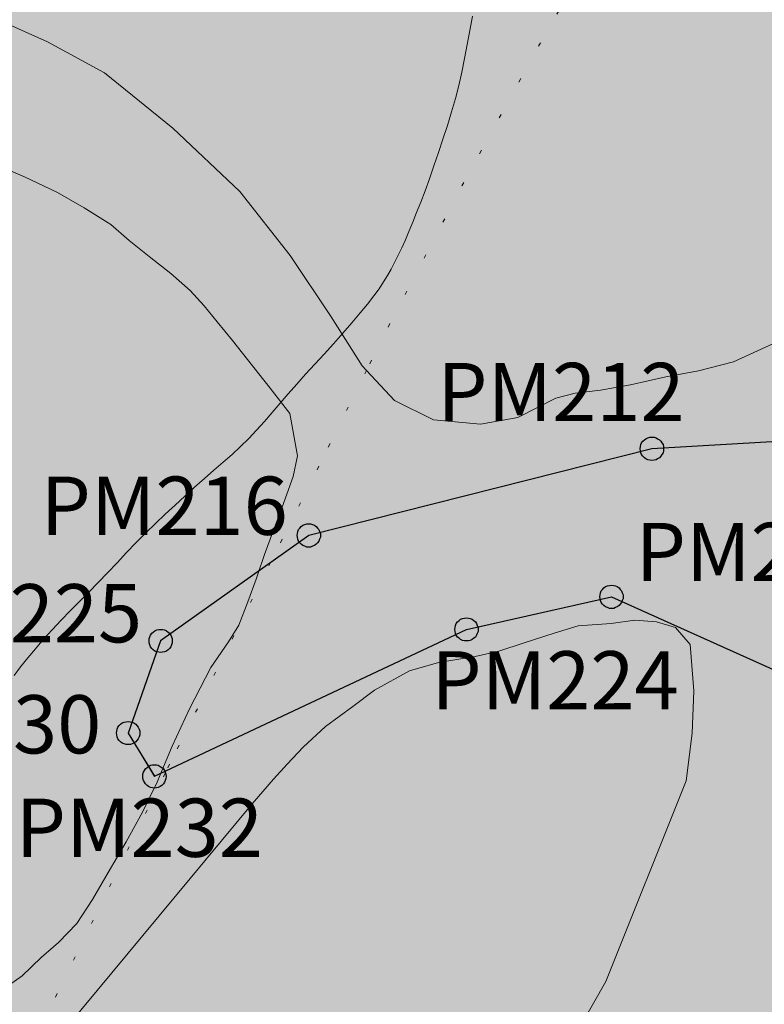
# Model space of a CAD drawing. Extents: x 324008 to 325258, y 1894722 to 1895532.
# Drawn here: x 324663 to 324682, y 1895248 to 1895273 of the extents above; entities that cross this region are included whole.
import ezdxf

# ---------------------------------------------------------------- set-up
doc = ezdxf.new("R2010")
doc.units = 0
doc.header["$MEASUREMENT"] = 0
doc.linetypes.add('DOT2', pattern=[3.175, 0, -3.175])
for name, color, linetype in [('0BUFER', 7, 'Continuous'), ('0MM', 7, 'Continuous'), ('0TODAS1K', 7, 'Continuous'), ('0VERT1', 7, 'Continuous'), ('1VERTICE', 7, 'Continuous'), ('ARBOLES', 90, 'Continuous'), ('CERCA', 1, 'Continuous'), ('CURVA MAESTRA', 17, 'Continuous'), ('ESTERO', 7, 'Continuous')]:
    doc.layers.add(name, color=color, linetype=linetype)
doc.styles.add('WMF-Times New Roman0', font='TIMES.TTF')
doc.linetypes.add('ZIGZAG', pattern='A,0.00254,-5.08,[131,ltypeshp.shx,S=5.08,R=0,X=-5.08,Y=0],-10.16,[131,ltypeshp.shx,S=5.08,R=180,X=5.08,Y=0],-5.08', length=20.32254)

msp = doc.modelspace()

# ---------------------------------------------------------------- hatches: boundary and pattern name
at = {"linetype": 'Continuous'}
h = msp.add_hatch(color=131, dxfattribs=at)
h.paths.add_polyline_path([(324199.939, 1895071.312), (324152.392, 1895077.921), (324141.31, 1895078.139), (324130.944, 1895076.756), (324120.933, 1895077.462), (324112.598, 1895081.282), (324101.881, 1895083.665), (324076.389, 1895083.262), (324062.742, 1895084.015), (324056.478, 1895085.277), (324054.813, 1895088.177), (324057.262, 1895095.503), (324086.464, 1895115.38), (324095.66, 1895119.014), (324104.81, 1895119.104), (324149.272, 1895105.356), (324181.052, 1895091.374), (324208.623, 1895082.91), (324210.619, 1895079.741), (324211.17, 1895077.184), (324210.998, 1895074.062), (324209.774, 1895071.225), (324203.941, 1895070.772)], flags=16)
h.paths.add_polyline_path([(324031.066, 1895264.376), (324032.292, 1895264.173), (324048.315, 1895266.934), (324054.919, 1895267.131), (324057.112, 1895266.19), (324062.332, 1895261.853), (324068.377, 1895259.678), (324069.812, 1895260.548), (324070.828, 1895262.772), (324069.128, 1895268.142), (324071.071, 1895270.594), (324087.773, 1895267.613), (324098.806, 1895264.29), (324107.614, 1895258.228), (324129.25, 1895251.867), (324142.163, 1895243.108), (324145.419, 1895240.847), (324149.32, 1895236.028), (324155.958, 1895221.089), (324158.313, 1895219.175), (324160.282, 1895215.471), (324166.141, 1895214.898), (324175.655, 1895216.216), (324179.024, 1895215.627), (324182.006, 1895214.043), (324185.107, 1895210.188), (324188.091, 1895202.679), (324190.311, 1895199.641), (324195.004, 1895196.161), (324213.149, 1895185.917), (324225.362, 1895176.492), (324228.351, 1895172.657), (324231.824, 1895163.589), (324237.017, 1895158.625), (324239.598, 1895157.609), (324244.095, 1895157.214), (324249.09, 1895159.925), (324251.247, 1895160.198), (324265.17, 1895156.362), (324269.427, 1895156.673), (324272.02, 1895158.06), (324274.24, 1895161.805), (324274.244, 1895164.448), (324267.305, 1895176.144), (324256.411, 1895191.312), (324255.262, 1895195.911), (324255.671, 1895201.395), (324256.876, 1895202.916), (324258.57, 1895203.458), (324275.516, 1895205.138), (324283.947, 1895209.938), (324290.541, 1895207.428), (324298.715, 1895199.901), (324311.374, 1895190.596), (324318.728, 1895180.39), (324324.456, 1895169.384), (324327.335, 1895158.442), (324331.966, 1895150.114), (324343.373, 1895123.608), (324348.743, 1895113.977), (324354.516, 1895108.431), (324361.767, 1895105.237), (324371.481, 1895097.149), (324383.94, 1895089.489), (324389.832, 1895088.403), (324394.986, 1895090.445), (324398.732, 1895100.587), (324400.496, 1895103.237), (324421.113, 1895125.328), (324430.791, 1895133.222), (324433.783, 1895135.152), (324437.202, 1895135.936), (324440.813, 1895135.673), (324444.79, 1895134.282), (324447.022, 1895132.087), (324448.547, 1895128.937), (324449.135, 1895122.443), (324447.95, 1895114.477), (324440.407, 1895088.63), (324439.945, 1895082.209), (324450.098, 1895068.688), (324454.873, 1895057.144), (324461.251, 1895049.489), (324467.808, 1895038.911), (324469.115, 1895037.612), (324478.357, 1895034.812), (324489.78, 1895032.927), (324506.046, 1895033.169), (324512.135, 1895034.938), (324514.46, 1895032.925), (324516.585, 1895032.319), (324534.343, 1895039.165), (324548.85, 1895043.407), (324550.241, 1895046.345), (324540.797, 1895050.466), (324540.019, 1895051.664), (324551.884, 1895055.143), (324560.271, 1895062.421), (324573.968, 1895070.589), (324577.792, 1895074.866), (324580.866, 1895083.396), (324587.435, 1895089.751), (324596.204, 1895092.451), (324603.244, 1895097.355), (324610.732, 1895096.045), (324612.679, 1895096.84), (324614.657, 1895101.882), (324611.991, 1895107.678), (324612.511, 1895109.559), (324616.787, 1895116.43), (324626.785, 1895127.028), (324633.597, 1895146.234), (324637.195, 1895151.246), (324639.347, 1895151.408), (324641.803, 1895150.502), (324646.354, 1895152.315), (324651.513, 1895158.418), (324653.932, 1895164.237), (324657.769, 1895169.151), (324666.546, 1895185.619), (324669.992, 1895198.756), (324671.511, 1895214.964), (324675.798, 1895220.011), (324685.203, 1895226.711), (324685.762, 1895230.119), (324684.882, 1895239.053), (324686.288, 1895243.602), (324688.451, 1895245.536), (324694.328, 1895244.959), (324695.543, 1895246.552), (324695.974, 1895251.358), (324694.14, 1895254.441), (324691.737, 1895255.99), (324684.445, 1895255.791), (324678.433, 1895258.499), (324674.702, 1895257.656), (324666.669, 1895253.874), (324665.994, 1895254.989), (324666.83, 1895257.364), (324670.642, 1895260.08), (324679.474, 1895262.313), (324683.442, 1895262.545), (324687.899, 1895264.219), (324692.255, 1895267.335), (324693.152, 1895272.999), (324692.244, 1895284.546), (324694.409, 1895297.391), (324692.768, 1895305.89), (324693.063, 1895306.48), (324696.144, 1895306.661), (324699.792, 1895304.604), (324702.152, 1895304.531), (324706.538, 1895306.983), (324711.596, 1895315.374), (324717.039, 1895333.11), (324717.182, 1895339.709), (324718.738, 1895344.122), (324721.827, 1895344.455), (324727.133, 1895343.179), (324730.777, 1895343.189), (324736.343, 1895345.642), (324740.175, 1895349.019), (324744.503, 1895356.733), (324751.724, 1895365.237), (324765.233, 1895374.603), (324766.069, 1895378.966), (324770.304, 1895383.207), (324775.852, 1895391.308), (324781.437, 1895409.386), (324783.569, 1895421.023), (324786.055, 1895427.104), (324787.169, 1895432.215), (324786.595, 1895434.338), (324784.181, 1895437.032), (324783.016, 1895443.592), (324781.202, 1895445.937), (324783.507, 1895454.637), (324778.451, 1895474.66), (324778.739, 1895480.176), (324781.955, 1895487.484), (324787.754, 1895495.778), (324787.845, 1895496.311), (324853.62, 1895496.311), (324853.115, 1895491.866), (324850.332, 1895478.336), (324849.752, 1895470.293), (324851.866, 1895455.829), (324852.775, 1895442.128), (324852.399, 1895424.612), (324851.241, 1895415.679), (324851.681, 1895403.095), (324849.994, 1895379.988), (324844.818, 1895364.235), (324844.333, 1895359.51), (324844.395, 1895346.733), (324846.765, 1895330.885), (324846.719, 1895323.016), (324840.951, 1895281.693), (324841.699, 1895255.883), (324836.753, 1895227.303), (324837.036, 1895209.03), (324834.983, 1895181.806), (324835.19, 1895164.724), (324836.587, 1895149.3), (324838.099, 1895144.579), (324844.043, 1895137.58), (324850.335, 1895133.13), (324861.793, 1895126.936), (324874.469, 1895117.644), (324877.072, 1895118.042), (324878.552, 1895120.825), (324879.103, 1895123.32), (324878.516, 1895128.233), (324875.241, 1895138.675), (324869.754, 1895150.975), (324868.68, 1895155.842), (324868.821, 1895160.361), (324881.816, 1895199.63), (324891.203, 1895240.07), (324895.045, 1895274.096), (324893.464, 1895295.312), (324893.662, 1895301.754), (324896.702, 1895310.735), (324898.946, 1895312.141), (324902.04, 1895311.931), (324905.394, 1895310.248), (324906.386, 1895308.475), (324908.468, 1895300.04), (324912.635, 1895292.285), (324919.56, 1895274.872), (324922.037, 1895265.958), (324925.944, 1895224.348), (324932.667, 1895180.358), (324937.062, 1895161.01), (324938.955, 1895139.815), (324942.663, 1895119.572), (324942.472, 1895091.687), (324943.917, 1895086.516), (324946.115, 1895083.274), (324952.352, 1895079.661), (324959.654, 1895077.165), (324996.432, 1895070.244), (325050.009, 1895058.17), (325072.587, 1895054.455), (325096.066, 1895048.283), (325096.066, 1894942.09), (325084.125, 1894945.614), (325073.734, 1894947.166), (325060.42, 1894947.358), (325043.278, 1894948.892), (325022.753, 1894948.344), (325008.966, 1894946.529), (324998.347, 1894947.144), (324968.831, 1894955.454), (324947.394, 1894958.928), (324936.645, 1894959.905), (324907.017, 1894966.795), (324886.59, 1894972.557), (324882.005, 1894973.123), (324865.768, 1894968.611), (324861.061, 1894965.888), (324858.628, 1894961.908), (324856.439, 1894955.989), (324859.258, 1894942.84), (324861.462, 1894936.862), (324860.599, 1894932.847), (324858.237, 1894929.747), (324855.099, 1894927.32), (324839.774, 1894923.546), (324819.791, 1894920.875), (324810.324, 1894918.776), (324791.806, 1894917.839), (324772.834, 1894920.966), (324763.72, 1894923.939), (324743.312, 1894936.022), (324733.135, 1894940.223), (324718.996, 1894940.606), (324710.127, 1894939.723), (324704.694, 1894940.514), (324692.286, 1894944.714), (324689.907, 1894943.294), (324682.142, 1894942.636), (324674.309, 1894940.486), (324653.795, 1894939.181), (324643.66, 1894937.472), (324634.266, 1894937.616), (324624.014, 1894939.495), (324612.944, 1894947.174), (324607.484, 1894948.112), (324603.312, 1894947.928), (324582.421, 1894955.188), (324565.419, 1894959.883), (324557.268, 1894959.599), (324546.15, 1894956.932), (324526.087, 1894958.131), (324510.41, 1894953.539), (324507.246, 1894954.858), (324503.674, 1894958.005), (324495.039, 1894955.239), (324484.098, 1894969.136), (324481.784, 1894970.172), (324473.548, 1894971.431), (324471.525, 1894970.986), (324467.671, 1894968.466), (324463.372, 1894959.361), (324462.227, 1894957.994), (324460.448, 1894957.57), (324448.159, 1894965.801), (324440.372, 1894969.418), (324401.889, 1894981.169), (324387.311, 1894987.434), (324373.797, 1894992.114), (324362.764, 1894998.426), (324356.509, 1894999.539), (324346, 1894999.19), (324342.663, 1895002.163), (324339.028, 1895003.862), (324330.168, 1895005.285), (324312.694, 1895011.099), (324275.407, 1895033.087), (324246.493, 1895044.544), (324222.392, 1895056.431), (324215.78, 1895058.259), (324193.054, 1895058.622), (324180.228, 1895060.983), (324142.984, 1895064.116), (324116.73, 1895067.655), (324088.043, 1895066.109), (324073.205, 1895068.194), (324066.149, 1895070.219), (324048.518, 1895077.244), (324040.408, 1895081.645), (324031.066, 1895082.816)])
h.paths.add_polyline_path([(325096.066, 1895372.842), (325095.057, 1895371.611), (325090.136, 1895369.749), (325086.713, 1895365.211), (325083.951, 1895357.484), (325082.153, 1895356.249), (325076.183, 1895354.57), (325066.813, 1895354.686), (325059.098, 1895348.591), (325056.258, 1895347.731), (325053.967, 1895349.019), (325051.692, 1895355.285), (325050.529, 1895356.129), (325048.374, 1895353.404), (325046.642, 1895348.609), (325047.458, 1895339.873), (325045.674, 1895332.75), (325047.881, 1895328.367), (325047.396, 1895325.156), (325049.07, 1895321.422), (325048.971, 1895315.613), (325052.933, 1895308.912), (325053.985, 1895297.461), (325055.04, 1895295.625), (325059.087, 1895292.185), (325060.98, 1895289.114), (325060.863, 1895284.42), (325064.331, 1895281.825), (325077.311, 1895277.206), (325084.612, 1895271.366), (325089.662, 1895268.522), (325092.888, 1895264.869), (325096.066, 1895266.461)], flags=17)
for color, points in [(254, [(324787.845, 1895496.311), (324787.754, 1895495.778), (324781.955, 1895487.484), (324778.739, 1895480.176), (324778.451, 1895474.66), (324783.507, 1895454.637), (324781.202, 1895445.937), (324783.016, 1895443.592), (324784.181, 1895437.032), (324786.595, 1895434.338), (324787.169, 1895432.215), (324786.055, 1895427.104), (324783.569, 1895421.023), (324781.437, 1895409.386), (324775.852, 1895391.308), (324770.304, 1895383.207), (324766.069, 1895378.966), (324765.233, 1895374.603), (324751.724, 1895365.237), (324744.503, 1895356.733), (324740.175, 1895349.019), (324736.343, 1895345.642), (324730.777, 1895343.189), (324727.133, 1895343.179), (324721.827, 1895344.455), (324718.738, 1895344.122), (324717.182, 1895339.709), (324717.039, 1895333.11), (324711.596, 1895315.374), (324706.538, 1895306.983), (324702.152, 1895304.531), (324699.792, 1895304.604), (324696.144, 1895306.661), (324693.063, 1895306.48), (324692.768, 1895305.89), (324694.409, 1895297.391), (324692.244, 1895284.546), (324693.152, 1895272.999), (324692.255, 1895267.335), (324687.899, 1895264.219), (324683.442, 1895262.545), (324679.474, 1895262.313), (324670.642, 1895260.08), (324666.83, 1895257.364), (324665.994, 1895254.989), (324666.669, 1895253.874), (324674.702, 1895257.656), (324678.433, 1895258.499), (324684.445, 1895255.791), (324691.737, 1895255.99), (324694.14, 1895254.441), (324695.974, 1895251.358), (324695.543, 1895246.552), (324694.328, 1895244.959), (324688.451, 1895245.536), (324686.288, 1895243.602), (324684.882, 1895239.053), (324685.762, 1895230.119), (324685.203, 1895226.711), (324675.798, 1895220.011), (324671.511, 1895214.964), (324669.992, 1895198.756), (324666.546, 1895185.619), (324657.769, 1895169.151), (324653.932, 1895164.237), (324651.513, 1895158.418), (324646.354, 1895152.315), (324641.803, 1895150.502), (324639.347, 1895151.408), (324637.195, 1895151.246), (324633.597, 1895146.234), (324626.785, 1895127.028), (324616.787, 1895116.43), (324612.511, 1895109.559), (324611.991, 1895107.678), (324614.657, 1895101.882), (324612.679, 1895096.84), (324610.732, 1895096.045), (324603.244, 1895097.355), (324596.204, 1895092.451), (324587.435, 1895089.751), (324580.866, 1895083.396), (324577.792, 1895074.866), (324573.968, 1895070.589), (324560.271, 1895062.421), (324551.884, 1895055.143), (324540.019, 1895051.664), (324540.797, 1895050.466), (324550.241, 1895046.345), (324548.85, 1895043.407), (324534.343, 1895039.165), (324516.585, 1895032.319), (324514.46, 1895032.925), (324512.135, 1895034.938), (324506.046, 1895033.169), (324489.78, 1895032.927), (324478.357, 1895034.812), (324469.115, 1895037.612), (324467.808, 1895038.911), (324461.251, 1895049.489), (324454.873, 1895057.144), (324450.098, 1895068.688), (324439.945, 1895082.209), (324440.407, 1895088.63), (324447.95, 1895114.477), (324449.135, 1895122.443), (324448.547, 1895128.937), (324447.022, 1895132.087), (324444.79, 1895134.282), (324440.813, 1895135.673), (324437.202, 1895135.936), (324433.783, 1895135.152), (324430.791, 1895133.222), (324421.113, 1895125.328), (324400.496, 1895103.237), (324398.732, 1895100.587), (324394.986, 1895090.445), (324389.832, 1895088.403), (324383.94, 1895089.489), (324371.481, 1895097.149), (324361.767, 1895105.237), (324354.516, 1895108.431), (324348.743, 1895113.977), (324343.373, 1895123.608), (324331.966, 1895150.114), (324327.335, 1895158.442), (324324.456, 1895169.384), (324318.728, 1895180.39), (324311.374, 1895190.596), (324298.715, 1895199.901), (324290.541, 1895207.428), (324283.947, 1895209.938), (324275.516, 1895205.138), (324258.57, 1895203.458), (324256.876, 1895202.916), (324255.671, 1895201.395), (324255.262, 1895195.911), (324256.411, 1895191.312), (324267.305, 1895176.144), (324274.244, 1895164.448), (324274.24, 1895161.805), (324272.02, 1895158.06), (324269.427, 1895156.673), (324265.17, 1895156.362), (324251.247, 1895160.198), (324249.09, 1895159.925), (324244.095, 1895157.214), (324239.598, 1895157.609), (324237.017, 1895158.625), (324231.824, 1895163.589), (324228.351, 1895172.657), (324225.362, 1895176.492), (324213.149, 1895185.917), (324195.004, 1895196.161), (324190.311, 1895199.641), (324188.091, 1895202.679), (324185.107, 1895210.188), (324182.006, 1895214.043), (324179.024, 1895215.627), (324175.655, 1895216.216), (324166.141, 1895214.898), (324160.282, 1895215.471), (324158.313, 1895219.175), (324155.958, 1895221.089), (324149.32, 1895236.028), (324145.419, 1895240.847), (324129.25, 1895251.867), (324107.614, 1895258.228), (324098.806, 1895264.29), (324087.773, 1895267.613), (324071.071, 1895270.594), (324069.128, 1895268.142), (324070.828, 1895262.772), (324069.812, 1895260.548), (324068.377, 1895259.678), (324062.332, 1895261.853), (324057.112, 1895266.19), (324054.919, 1895267.131), (324048.315, 1895266.934), (324032.292, 1895264.173), (324031.066, 1895264.376), (324031.066, 1895301.43), (324034.929, 1895303.401), (324038.346, 1895306.276), (324064.343, 1895331.082), (324067.667, 1895338.638), (324071.678, 1895343.651), (324083.284, 1895350.378), (324089.447, 1895356.773), (324104.877, 1895343.962), (324097.685, 1895336.5), (324084.919, 1895328.188), (324081.664, 1895321.082), (324078.15, 1895316.612), (324052.153, 1895291.806), (324045.737, 1895286.726), (324059.206, 1895286.609), (324064.231, 1895289.388), (324070.939, 1895290.571), (324071.071, 1895290.594), (324091.287, 1895287.302), (324104.574, 1895283.44), (324110.145, 1895280.765), (324116.321, 1895276.515), (324134.891, 1895271.055), (324140.477, 1895268.419), (324156.827, 1895257.275), (324160.964, 1895253.431), (324167.597, 1895244.149), (324171.305, 1895235.804), (324182.468, 1895235.328), (324192.006, 1895231.364), (324194.862, 1895229.364), (324200.691, 1895222.724), (324205.36, 1895213.381), (324222.982, 1895203.333), (324235.621, 1895193.838), (324235.726, 1895202.883), (324236.877, 1895208.235), (324241.555, 1895215.772), (324246.876, 1895220.237), (324256.597, 1895223.36), (324269.314, 1895224.621), (324277.107, 1895228.732), (324283.947, 1895229.938), (324290.787, 1895228.732), (324300.541, 1895224.749), (324311.45, 1895215.362), (324323.219, 1895206.711), (324327.6, 1895202.288), (324334.954, 1895192.082), (324342.197, 1895178.617), (324346.037, 1895165.964), (324349.486, 1895159.835), (324361.742, 1895131.51), (324364.755, 1895126.328), (324374.564, 1895120.607), (324383.235, 1895113.4), (324406.491, 1895138.974), (324422.942, 1895151.959), (324429.313, 1895154.646), (324438.655, 1895155.883), (324447.416, 1895154.552), (324454.79, 1895151.603), (324461.045, 1895146.347), (324465.023, 1895140.802), (324468.243, 1895132.41), (324469.054, 1895124.247), (324467.732, 1895111.534), (324460.931, 1895087.568), (324468.579, 1895076.333), (324472.189, 1895067.605), (324477.782, 1895060.913), (324481.52, 1895054.751), (324482.904, 1895054.332), (324491.271, 1895052.951), (324503.054, 1895053.127), (324508.662, 1895054.634), (324512.135, 1895054.938), (324517.532, 1895054.119), (324520.34, 1895055.201), (324522.698, 1895061.664), (324527.163, 1895066.985), (324533.179, 1895070.458), (324542.071, 1895073.108), (324550.027, 1895079.599), (324560.486, 1895085.835), (324563.545, 1895093.396), (324565.545, 1895096.252), (324574.579, 1895105.072), (324580.595, 1895108.545), (324587.334, 1895110.647), (324593.161, 1895114.623), (324595.531, 1895120.126), (324599.807, 1895126.997), (324609.345, 1895137.686), (324614.748, 1895152.92), (324620.948, 1895162.909), (324627.195, 1895168.567), (324635.172, 1895170.99), (324636.654, 1895174.856), (324640.921, 1895180.062), (324647.795, 1895192.959), (324650.232, 1895202.25), (324652.717, 1895221.804), (324656.268, 1895227.912), (324662.179, 1895234.45), (324656.669, 1895236.553), (324653.813, 1895238.553), (324648.673, 1895244.989), (324646.298, 1895251.516), (324645.994, 1895254.989), (324647.129, 1895261.63), (324649.509, 1895267.364), (324655.225, 1895273.653), (324663.802, 1895278.874), (324672.448, 1895281.166), (324672.522, 1895287.87), (324674.086, 1895297.15), (324672.768, 1895305.89), (324673.072, 1895309.363), (324675.174, 1895315.424), (324677.742, 1895319.336), (324683.063, 1895323.801), (324689.59, 1895326.176), (324694.113, 1895326.576), (324697.104, 1895336.321), (324698.32, 1895346.36), (324701.417, 1895354.122), (324703.417, 1895356.978), (324705.882, 1895359.443), (324711.898, 1895362.916), (324719.683, 1895364.34), (324725.623, 1895363.957), (324729.258, 1895369.678), (324736.479, 1895378.182), (324747.746, 1895386.815), (324750.748, 1895391.822), (324757.638, 1895400.108), (324761.978, 1895414.157), (324765.559, 1895429.822), (324761.506, 1895442.464), (324761.506, 1895449.41), (324762.849, 1895454.757), (324759.06, 1895469.763), (324758.478, 1895475.703), (324759.043, 1895483.649), (324763.649, 1895495.54), (324764.144, 1895496.311)]), (174, [(324679.47, 1895262.01), (324679.42, 1895262.02), (324679.37, 1895262.03), (324679.32, 1895262.05), (324679.28, 1895262.08), (324679.24, 1895262.12), (324679.21, 1895262.16), (324679.19, 1895262.21), (324679.18, 1895262.26), (324679.17, 1895262.31), (324679.18, 1895262.37), (324679.19, 1895262.42), (324679.21, 1895262.46), (324679.24, 1895262.51), (324679.28, 1895262.54), (324679.32, 1895262.57), (324679.37, 1895262.59), (324679.42, 1895262.61), (324679.47, 1895262.61), (324679.53, 1895262.61), (324679.58, 1895262.59), (324679.62, 1895262.57), (324679.67, 1895262.54), (324679.7, 1895262.51), (324679.73, 1895262.46), (324679.76, 1895262.42), (324679.77, 1895262.37), (324679.77, 1895262.31), (324679.77, 1895262.26), (324679.76, 1895262.21), (324679.73, 1895262.16), (324679.7, 1895262.12), (324679.67, 1895262.08), (324679.62, 1895262.05), (324679.58, 1895262.03), (324679.53, 1895262.02)]), (174, [(324670.64, 1895259.78), (324670.59, 1895259.78), (324670.54, 1895259.8), (324670.49, 1895259.82), (324670.45, 1895259.85), (324670.41, 1895259.89), (324670.38, 1895259.93), (324670.36, 1895259.98), (324670.35, 1895260.03), (324670.34, 1895260.08), (324670.35, 1895260.13), (324670.36, 1895260.18), (324670.38, 1895260.23), (324670.41, 1895260.27), (324670.45, 1895260.31), (324670.49, 1895260.34), (324670.54, 1895260.36), (324670.59, 1895260.38), (324670.64, 1895260.38), (324670.69, 1895260.38), (324670.74, 1895260.36), (324670.79, 1895260.34), (324670.83, 1895260.31), (324670.87, 1895260.27), (324670.9, 1895260.23), (324670.92, 1895260.18), (324670.94, 1895260.13), (324670.94, 1895260.08), (324670.94, 1895260.03), (324670.92, 1895259.98), (324670.9, 1895259.93), (324670.87, 1895259.89), (324670.83, 1895259.85), (324670.79, 1895259.82), (324670.74, 1895259.8), (324670.69, 1895259.78)]), (174, [(324678.43, 1895258.2), (324678.38, 1895258.2), (324678.33, 1895258.22), (324678.28, 1895258.24), (324678.24, 1895258.27), (324678.2, 1895258.31), (324678.17, 1895258.35), (324678.15, 1895258.4), (324678.14, 1895258.45), (324678.13, 1895258.5), (324678.14, 1895258.55), (324678.15, 1895258.6), (324678.17, 1895258.65), (324678.2, 1895258.69), (324678.24, 1895258.73), (324678.28, 1895258.76), (324678.33, 1895258.78), (324678.38, 1895258.79), (324678.43, 1895258.8), (324678.49, 1895258.79), (324678.54, 1895258.78), (324678.58, 1895258.76), (324678.63, 1895258.73), (324678.66, 1895258.69), (324678.69, 1895258.65), (324678.71, 1895258.6), (324678.73, 1895258.55), (324678.73, 1895258.5), (324678.73, 1895258.45), (324678.71, 1895258.4), (324678.69, 1895258.35), (324678.66, 1895258.31), (324678.63, 1895258.27), (324678.58, 1895258.24), (324678.54, 1895258.22), (324678.49, 1895258.2)]), (174, [(324674.7, 1895257.36), (324674.65, 1895257.36), (324674.6, 1895257.37), (324674.55, 1895257.4), (324674.51, 1895257.43), (324674.47, 1895257.46), (324674.44, 1895257.51), (324674.42, 1895257.55), (324674.41, 1895257.6), (324674.4, 1895257.66), (324674.41, 1895257.71), (324674.42, 1895257.76), (324674.44, 1895257.81), (324674.47, 1895257.85), (324674.51, 1895257.89), (324674.55, 1895257.92), (324674.6, 1895257.94), (324674.65, 1895257.95), (324674.7, 1895257.96), (324674.75, 1895257.95), (324674.8, 1895257.94), (324674.85, 1895257.92), (324674.89, 1895257.89), (324674.93, 1895257.85), (324674.96, 1895257.81), (324674.98, 1895257.76), (324675, 1895257.71), (324675, 1895257.66), (324675, 1895257.6), (324674.98, 1895257.55), (324674.96, 1895257.51), (324674.93, 1895257.46), (324674.89, 1895257.43), (324674.85, 1895257.4), (324674.8, 1895257.37), (324674.75, 1895257.36)]), (174, [(324666.83, 1895257.06), (324666.78, 1895257.07), (324666.73, 1895257.08), (324666.68, 1895257.1), (324666.64, 1895257.13), (324666.6, 1895257.17), (324666.57, 1895257.21), (324666.55, 1895257.26), (324666.53, 1895257.31), (324666.53, 1895257.36), (324666.53, 1895257.42), (324666.55, 1895257.47), (324666.57, 1895257.51), (324666.6, 1895257.56), (324666.64, 1895257.59), (324666.68, 1895257.62), (324666.73, 1895257.65), (324666.78, 1895257.66), (324666.83, 1895257.66), (324666.88, 1895257.66), (324666.93, 1895257.65), (324666.98, 1895257.62), (324667.02, 1895257.59), (324667.06, 1895257.56), (324667.09, 1895257.51), (324667.11, 1895257.47), (324667.13, 1895257.42), (324667.13, 1895257.36), (324667.13, 1895257.31), (324667.11, 1895257.26), (324667.09, 1895257.21), (324667.06, 1895257.17), (324667.02, 1895257.13), (324666.98, 1895257.1), (324666.93, 1895257.08), (324666.88, 1895257.07)]), (174, [(324665.99, 1895254.69), (324665.94, 1895254.69), (324665.89, 1895254.71), (324665.84, 1895254.73), (324665.8, 1895254.76), (324665.76, 1895254.8), (324665.73, 1895254.84), (324665.71, 1895254.89), (324665.7, 1895254.94), (324665.69, 1895254.99), (324665.7, 1895255.04), (324665.71, 1895255.09), (324665.73, 1895255.14), (324665.76, 1895255.18), (324665.8, 1895255.22), (324665.84, 1895255.25), (324665.89, 1895255.27), (324665.94, 1895255.28), (324665.99, 1895255.29), (324666.05, 1895255.28), (324666.1, 1895255.27), (324666.14, 1895255.25), (324666.19, 1895255.22), (324666.22, 1895255.18), (324666.25, 1895255.14), (324666.28, 1895255.09), (324666.29, 1895255.04), (324666.29, 1895254.99), (324666.29, 1895254.94), (324666.28, 1895254.89), (324666.25, 1895254.84), (324666.22, 1895254.8), (324666.19, 1895254.76), (324666.14, 1895254.73), (324666.1, 1895254.71), (324666.05, 1895254.69)]), (174, [(324666.67, 1895253.57), (324666.62, 1895253.58), (324666.57, 1895253.59), (324666.52, 1895253.61), (324666.48, 1895253.64), (324666.44, 1895253.68), (324666.41, 1895253.72), (324666.39, 1895253.77), (324666.37, 1895253.82), (324666.37, 1895253.87), (324666.37, 1895253.93), (324666.39, 1895253.98), (324666.41, 1895254.02), (324666.44, 1895254.07), (324666.48, 1895254.1), (324666.52, 1895254.13), (324666.57, 1895254.16), (324666.62, 1895254.17), (324666.67, 1895254.17), (324666.72, 1895254.17), (324666.77, 1895254.16), (324666.82, 1895254.13), (324666.86, 1895254.1), (324666.9, 1895254.07), (324666.93, 1895254.02), (324666.95, 1895253.98), (324666.96, 1895253.93), (324666.97, 1895253.87), (324666.96, 1895253.82), (324666.95, 1895253.77), (324666.93, 1895253.72), (324666.9, 1895253.68), (324666.86, 1895253.64), (324666.82, 1895253.61), (324666.77, 1895253.59), (324666.72, 1895253.58)])]:
    msp.add_hatch(color=color, dxfattribs=at).paths.add_polyline_path(points)

# ---------------------------------------------------------------- linework, layer by layer
at = {"layer": '0BUFER'}
msp.add_lwpolyline([(324692.244, 1895284.546), (324693.152, 1895272.999), (324692.255, 1895267.335), (324687.899, 1895264.219), (324683.442, 1895262.545), (324679.474, 1895262.313), (324670.642, 1895260.08), (324666.83, 1895257.364), (324665.994, 1895254.989), (324666.669, 1895253.874), (324674.702, 1895257.656), (324678.433, 1895258.499), (324684.445, 1895255.791), (324691.737, 1895255.99), (324694.14, 1895254.441), (324695.974, 1895251.358), (324695.543, 1895246.552)], dxfattribs=at)
at = {"layer": '0MM', "linetype": 'Continuous', "lineweight": 20, "ltscale": 0.09}
for points in [[(324683.44, 1895262.54), (324679.47, 1895262.31)], [(324679.47, 1895262.31), (324670.64, 1895260.08)], [(324670.64, 1895260.08), (324666.83, 1895257.36)], [(324674.7, 1895257.66), (324678.43, 1895258.5)], [(324678.43, 1895258.5), (324684.45, 1895255.79)], [(324666.67, 1895253.87), (324674.7, 1895257.66)], [(324666.83, 1895257.36), (324665.99, 1895254.99)], [(324665.99, 1895254.99), (324666.67, 1895253.87)]]:
    msp.add_lwpolyline(points, dxfattribs=at)
at = {"layer": '0TODAS1K', "elevation": 0.049}
for points in [[(324683.442, 1895262.545), (324679.474, 1895262.313)], [(324679.474, 1895262.313), (324670.642, 1895260.08)], [(324670.642, 1895260.08), (324666.83, 1895257.364)], [(324674.702, 1895257.656), (324678.433, 1895258.499)], [(324678.433, 1895258.499), (324684.445, 1895255.791)], [(324666.669, 1895253.874), (324674.702, 1895257.656)], [(324666.83, 1895257.364), (324665.994, 1895254.989)], [(324665.994, 1895254.989), (324666.669, 1895253.874)]]:
    msp.add_lwpolyline(points, dxfattribs=at)
at = {"layer": '0VERT1', "color": 174}
for points in [[(324679.47, 1895262.01), (324679.42, 1895262.02), (324679.37, 1895262.03), (324679.32, 1895262.05), (324679.28, 1895262.08), (324679.24, 1895262.12), (324679.21, 1895262.16), (324679.19, 1895262.21), (324679.18, 1895262.26), (324679.17, 1895262.31), (324679.18, 1895262.37), (324679.19, 1895262.42), (324679.21, 1895262.46), (324679.24, 1895262.51), (324679.28, 1895262.54), (324679.32, 1895262.57), (324679.37, 1895262.59), (324679.42, 1895262.61), (324679.47, 1895262.61), (324679.53, 1895262.61), (324679.58, 1895262.59), (324679.62, 1895262.57), (324679.67, 1895262.54), (324679.7, 1895262.51), (324679.73, 1895262.46), (324679.76, 1895262.42), (324679.77, 1895262.37), (324679.77, 1895262.31), (324679.77, 1895262.26), (324679.76, 1895262.21), (324679.73, 1895262.16), (324679.7, 1895262.12), (324679.67, 1895262.08), (324679.62, 1895262.05), (324679.58, 1895262.03), (324679.53, 1895262.02), (324679.47, 1895262.01)], [(324670.64, 1895259.78), (324670.59, 1895259.78), (324670.54, 1895259.8), (324670.49, 1895259.82), (324670.45, 1895259.85), (324670.41, 1895259.89), (324670.38, 1895259.93), (324670.36, 1895259.98), (324670.35, 1895260.03), (324670.34, 1895260.08), (324670.35, 1895260.13), (324670.36, 1895260.18), (324670.38, 1895260.23), (324670.41, 1895260.27), (324670.45, 1895260.31), (324670.49, 1895260.34), (324670.54, 1895260.36), (324670.59, 1895260.38), (324670.64, 1895260.38), (324670.69, 1895260.38), (324670.74, 1895260.36), (324670.79, 1895260.34), (324670.83, 1895260.31), (324670.87, 1895260.27), (324670.9, 1895260.23), (324670.92, 1895260.18), (324670.94, 1895260.13), (324670.94, 1895260.08), (324670.94, 1895260.03), (324670.92, 1895259.98), (324670.9, 1895259.93), (324670.87, 1895259.89), (324670.83, 1895259.85), (324670.79, 1895259.82), (324670.74, 1895259.8), (324670.69, 1895259.78), (324670.64, 1895259.78)], [(324678.43, 1895258.2), (324678.38, 1895258.2), (324678.33, 1895258.22), (324678.28, 1895258.24), (324678.24, 1895258.27), (324678.2, 1895258.31), (324678.17, 1895258.35), (324678.15, 1895258.4), (324678.14, 1895258.45), (324678.13, 1895258.5), (324678.14, 1895258.55), (324678.15, 1895258.6), (324678.17, 1895258.65), (324678.2, 1895258.69), (324678.24, 1895258.73), (324678.28, 1895258.76), (324678.33, 1895258.78), (324678.38, 1895258.79), (324678.43, 1895258.8), (324678.49, 1895258.79), (324678.54, 1895258.78), (324678.58, 1895258.76), (324678.63, 1895258.73), (324678.66, 1895258.69), (324678.69, 1895258.65), (324678.71, 1895258.6), (324678.73, 1895258.55), (324678.73, 1895258.5), (324678.73, 1895258.45), (324678.71, 1895258.4), (324678.69, 1895258.35), (324678.66, 1895258.31), (324678.63, 1895258.27), (324678.58, 1895258.24), (324678.54, 1895258.22), (324678.49, 1895258.2), (324678.43, 1895258.2)], [(324674.7, 1895257.36), (324674.65, 1895257.36), (324674.6, 1895257.37), (324674.55, 1895257.4), (324674.51, 1895257.43), (324674.47, 1895257.46), (324674.44, 1895257.51), (324674.42, 1895257.55), (324674.41, 1895257.6), (324674.4, 1895257.66), (324674.41, 1895257.71), (324674.42, 1895257.76), (324674.44, 1895257.81), (324674.47, 1895257.85), (324674.51, 1895257.89), (324674.55, 1895257.92), (324674.6, 1895257.94), (324674.65, 1895257.95), (324674.7, 1895257.96), (324674.75, 1895257.95), (324674.8, 1895257.94), (324674.85, 1895257.92), (324674.89, 1895257.89), (324674.93, 1895257.85), (324674.96, 1895257.81), (324674.98, 1895257.76), (324675, 1895257.71), (324675, 1895257.66), (324675, 1895257.6), (324674.98, 1895257.55), (324674.96, 1895257.51), (324674.93, 1895257.46), (324674.89, 1895257.43), (324674.85, 1895257.4), (324674.8, 1895257.37), (324674.75, 1895257.36), (324674.7, 1895257.36)], [(324666.83, 1895257.06), (324666.78, 1895257.07), (324666.73, 1895257.08), (324666.68, 1895257.1), (324666.64, 1895257.13), (324666.6, 1895257.17), (324666.57, 1895257.21), (324666.55, 1895257.26), (324666.53, 1895257.31), (324666.53, 1895257.36), (324666.53, 1895257.42), (324666.55, 1895257.47), (324666.57, 1895257.51), (324666.6, 1895257.56), (324666.64, 1895257.59), (324666.68, 1895257.62), (324666.73, 1895257.65), (324666.78, 1895257.66), (324666.83, 1895257.66), (324666.88, 1895257.66), (324666.93, 1895257.65), (324666.98, 1895257.62), (324667.02, 1895257.59), (324667.06, 1895257.56), (324667.09, 1895257.51), (324667.11, 1895257.47), (324667.13, 1895257.42), (324667.13, 1895257.36), (324667.13, 1895257.31), (324667.11, 1895257.26), (324667.09, 1895257.21), (324667.06, 1895257.17), (324667.02, 1895257.13), (324666.98, 1895257.1), (324666.93, 1895257.08), (324666.88, 1895257.07), (324666.83, 1895257.06)], [(324665.99, 1895254.69), (324665.94, 1895254.69), (324665.89, 1895254.71), (324665.84, 1895254.73), (324665.8, 1895254.76), (324665.76, 1895254.8), (324665.73, 1895254.84), (324665.71, 1895254.89), (324665.7, 1895254.94), (324665.69, 1895254.99), (324665.7, 1895255.04), (324665.71, 1895255.09), (324665.73, 1895255.14), (324665.76, 1895255.18), (324665.8, 1895255.22), (324665.84, 1895255.25), (324665.89, 1895255.27), (324665.94, 1895255.28), (324665.99, 1895255.29), (324666.05, 1895255.28), (324666.1, 1895255.27), (324666.14, 1895255.25), (324666.19, 1895255.22), (324666.22, 1895255.18), (324666.25, 1895255.14), (324666.28, 1895255.09), (324666.29, 1895255.04), (324666.29, 1895254.99), (324666.29, 1895254.94), (324666.28, 1895254.89), (324666.25, 1895254.84), (324666.22, 1895254.8), (324666.19, 1895254.76), (324666.14, 1895254.73), (324666.1, 1895254.71), (324666.05, 1895254.69), (324665.99, 1895254.69)], [(324666.67, 1895253.57), (324666.62, 1895253.58), (324666.57, 1895253.59), (324666.52, 1895253.61), (324666.48, 1895253.64), (324666.44, 1895253.68), (324666.41, 1895253.72), (324666.39, 1895253.77), (324666.37, 1895253.82), (324666.37, 1895253.87), (324666.37, 1895253.93), (324666.39, 1895253.98), (324666.41, 1895254.02), (324666.44, 1895254.07), (324666.48, 1895254.1), (324666.52, 1895254.13), (324666.57, 1895254.16), (324666.62, 1895254.17), (324666.67, 1895254.17), (324666.72, 1895254.17), (324666.77, 1895254.16), (324666.82, 1895254.13), (324666.86, 1895254.1), (324666.9, 1895254.07), (324666.93, 1895254.02), (324666.95, 1895253.98), (324666.96, 1895253.93), (324666.97, 1895253.87), (324666.96, 1895253.82), (324666.95, 1895253.77), (324666.93, 1895253.72), (324666.9, 1895253.68), (324666.86, 1895253.64), (324666.82, 1895253.61), (324666.77, 1895253.59), (324666.72, 1895253.58), (324666.67, 1895253.57)]]:
    msp.add_lwpolyline(points, dxfattribs=at)
at = {"layer": 'ARBOLES', "color": 3, "linetype": 'ZIGZAG', "lineweight": 9, "ltscale": 0.05}
for points in [[(324672.128, 1895264.327), (324672.017, 1895264.446), (324671.222, 1895265.713), (324670.162, 1895267.291), (324668.867, 1895268.94), (324667.142, 1895270.566), (324665.383, 1895271.997), (324663.918, 1895272.788), (324662.664, 1895273.348)], [(324687.463, 1895273.519), (324687.317, 1895272.91), (324686.982, 1895271.806), (324686.525, 1895270.047), (324686.241, 1895268.389), (324685.988, 1895267.556), (324685.16, 1895266.602), (324683.975, 1895265.781), (324682.602, 1895265.018), (324681.575, 1895264.547), (324680.673, 1895264.321), (324679.831, 1895264.166), (324678.92, 1895263.955), (324678.148, 1895263.817), (324677.498, 1895263.745), (324676.997, 1895263.615), (324676.024, 1895263.115), (324675.062, 1895262.945), (324673.852, 1895263.056), (324672.849, 1895263.553), (324672.128, 1895264.327)], [(324662.418, 1895269.704), (324663.325, 1895269.313), (324664.178, 1895268.914), (324664.865, 1895268.513), (324665.544, 1895268.089), (324666.021, 1895267.675), (324666.537, 1895267.262), (324667.096, 1895266.823), (324667.593, 1895266.39), (324667.946, 1895265.989), (324668.283, 1895265.579), (324668.676, 1895265.1), (324669.066, 1895264.61), (324669.649, 1895263.869), (324670.156, 1895263.215), (324670.353, 1895262.13), (324670.243, 1895261.599), (324669.915, 1895260.686), (324669.733, 1895260.215), (324669.506, 1895259.591), (324669.322, 1895259.056)], [(324669.322, 1895259.056), (324669.287, 1895258.953), (324669.07, 1895258.365), (324668.838, 1895257.768), (324668.578, 1895257.334), (324668.122, 1895256.677), (324667.569, 1895255.614), (324667.122, 1895254.647), (324666.819, 1895253.916), (324666.739, 1895253.725), (324666.364, 1895252.953), (324665.939, 1895252.185), (324665.483, 1895251.4), (324665.079, 1895250.702), (324664.672, 1895250.081), (324664.204, 1895249.595), (324663.753, 1895249.206), (324663.265, 1895248.739), (324662.58, 1895248.254)], [(324663.975, 1895246.892), (324669.184, 1895253.162), (324669.738, 1895253.802), (324670.084, 1895254.184), (324670.499, 1895254.623), (324671.071, 1895255.155), (324671.779, 1895255.671), (324672.33, 1895256.093), (324673.237, 1895256.588), (324673.984, 1895256.81), (324674.927, 1895256.96), (324675.532, 1895257.097), (324676.186, 1895257.309), (324676.956, 1895257.563), (324677.576, 1895257.746), (324678.428, 1895257.808), (324679.031, 1895257.895), (324679.595, 1895257.852), (324680.077, 1895257.706), (324680.457, 1895257.27), (324680.556, 1895256.073), (324680.508, 1895254.985), (324680.355, 1895253.762), (324678.287, 1895248.593), (324676.913, 1895246.176)]]:
    msp.add_lwpolyline(points, dxfattribs=at)
at = {"layer": 'CERCA', "color": 1, "linetype": 'DOT2', "lineweight": 20, "ltscale": 0.3, "elevation": 0.049}
msp.add_lwpolyline([(324682.033, 1895281.862), (324680.763, 1895279.841), (324678.648, 1895276.325), (324676.604, 1895272.767), (324674.631, 1895269.17), (324672.729, 1895265.534), (324672.128, 1895264.327), (324670.9, 1895261.861), (324669.659, 1895259.381), (324667.057, 1895254.183), (324666.944, 1895253.952), (324663.285, 1895246.47), (324662.97, 1895245.811), (324659.585, 1895238.723), (324655.957, 1895230.941), (324652.401, 1895223.126), (324648.918, 1895215.279)], dxfattribs=at)
at = {"layer": 'CURVA MAESTRA', "color": 17, "linetype": 'Continuous', "lineweight": 9, "elevation": 0.019}
msp.add_lwpolyline([(324663.06, 1895256.475), (324663.225, 1895256.694), (324663.408, 1895256.924), (324663.606, 1895257.162), (324663.818, 1895257.405), (324664.039, 1895257.65), (324664.268, 1895257.894), (324664.501, 1895258.134), (324664.739, 1895258.373), (324664.979, 1895258.616), (324665.221, 1895258.864), (324665.464, 1895259.118), (324665.709, 1895259.375), (324665.955, 1895259.635), (324666.201, 1895259.893), (324666.449, 1895260.144), (324666.698, 1895260.387), (324666.948, 1895260.624), (324667.2, 1895260.857), (324667.452, 1895261.09), (324667.705, 1895261.32), (324667.955, 1895261.543), (324668.2, 1895261.756), (324668.438, 1895261.962), (324668.667, 1895262.165), (324668.886, 1895262.37), (324669.096, 1895262.579), (324669.299, 1895262.794), (324669.499, 1895263.017), (324669.698, 1895263.247), (324669.902, 1895263.485), (324670.114, 1895263.728), (324670.335, 1895263.977), (324670.562, 1895264.229), (324670.796, 1895264.486), (324671.035, 1895264.747), (324671.277, 1895265.015), (324671.518, 1895265.287), (324671.75, 1895265.555), (324671.964, 1895265.808), (324672.152, 1895266.038), (324672.314, 1895266.246), (324672.451, 1895266.434), (324672.566, 1895266.608), (324672.666, 1895266.773), (324672.759, 1895266.939), (324672.851, 1895267.112), (324672.943, 1895267.295), (324673.036, 1895267.488), (324673.128, 1895267.692), (324673.221, 1895267.91), (324673.318, 1895268.144), (324673.419, 1895268.394), (324673.525, 1895268.663), (324673.634, 1895268.954), (324673.746, 1895269.267), (324673.861, 1895269.597), (324673.978, 1895269.94), (324674.096, 1895270.289), (324674.212, 1895270.64), (324674.32, 1895270.988), (324674.416, 1895271.33), (324674.503, 1895271.67), (324674.581, 1895272.013), (324674.654, 1895272.364), (324674.723, 1895272.722), (324674.789, 1895273.085), (324674.854, 1895273.451)], dxfattribs=at)
at = {"layer": 'ESTERO', "color": 131, "lineweight": 9, "elevation": 0.049}
msp.add_lwpolyline([(324695.543, 1895246.552), (324695.974, 1895251.358), (324694.14, 1895254.441), (324691.737, 1895255.99), (324684.445, 1895255.791), (324678.433, 1895258.499), (324674.702, 1895257.656), (324666.669, 1895253.874), (324665.994, 1895254.989), (324666.83, 1895257.364), (324670.642, 1895260.08), (324679.474, 1895262.313), (324683.442, 1895262.545), (324687.899, 1895264.219), (324692.255, 1895267.335), (324693.152, 1895272.999), (324692.244, 1895284.546), (324694.409, 1895297.391), (324692.768, 1895305.89), (324693.063, 1895306.48), (324696.144, 1895306.661), (324699.792, 1895304.604)], dxfattribs=at)
at = {"layer": 'ESTERO', "color": 131, "lineweight": 9}
msp.add_lwpolyline([(324695.543, 1895246.552), (324695.974, 1895251.358), (324694.14, 1895254.441), (324691.737, 1895255.99), (324684.445, 1895255.791), (324678.433, 1895258.499), (324674.702, 1895257.656), (324666.669, 1895253.874), (324665.994, 1895254.989), (324666.83, 1895257.364), (324670.642, 1895260.08), (324679.474, 1895262.313), (324683.442, 1895262.545), (324687.899, 1895264.219), (324692.255, 1895267.335), (324693.152, 1895272.999), (324692.244, 1895284.546)], dxfattribs=at)

# ---------------------------------------------------------------- texts
at = {"layer": '1VERTICE', "lineweight": 9, "style": 'WMF-Times New Roman0'}
for s, p in [('PM212', (324673.948, 1895263.023)), ('PM216', (324663.738, 1895260.094)), ('PM220', (324679.056, 1895258.903)), ('PM225', (324659.988, 1895257.324)), ('PM224', (324673.798, 1895255.597)), ('PM230', (324658.938, 1895254.464)), ('PM232', (324663.099, 1895251.8))]:
    msp.add_text(s, height=1.5, dxfattribs=at).set_placement(p)

doc.saveas('drawing.dxf')
